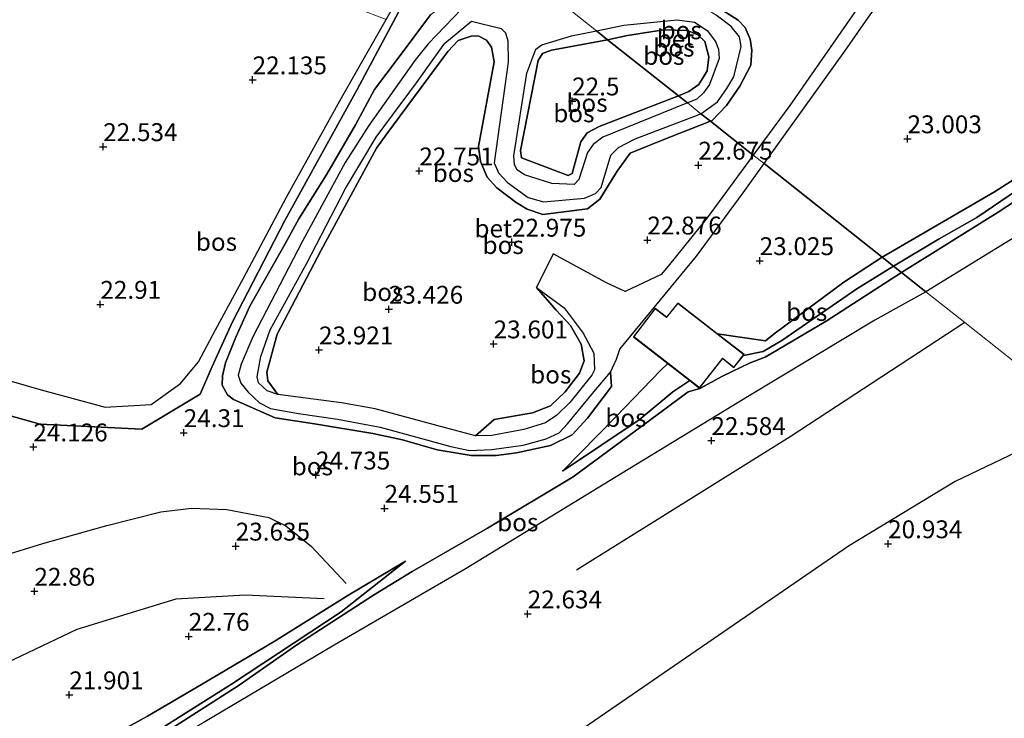
# Model space of a CAD drawing. Units: metres. Extents: x 199998 to 206345, y 362499 to 368753.
# Drawn here: x 200236 to 200374, y 362767 to 362865 of the extents above; entities that cross this region are included whole.
import ezdxf
from ezdxf.enums import TextEntityAlignment as Align

# ---------------------------------------------------------------- set-up
doc = ezdxf.new("R2010")
doc.units = ezdxf.units.M
doc.layers.get('0').update_dxf_attribs({"lineweight": 25})
for name, color, linetype, lineweight in [('B-ME-GR-BOS-GV-B6', 10, 'Continuous', 25), ('B-ME-GW-GRONDWERKLIJN-L-B1', 10, 'Continuous', 25), ('B-ME-GW-HOOGTEPUNT-S-B1', 10, 'Continuous', 25), ('B-ME-GW-KRUINLIJN-L-B1', 93, 'Continuous', 18), ('B-ME-GW-TEENLIJN-L-B1', 93, 'Continuous', 18), ('B-ME-IE-GRONDWERKLIJN-GROND_INGERICHT-GV-B6', 253, 'Continuous', 18), ('B-ME-IE-HULPGEOMETRIE-L-B1', 53, 'Continuous', 18), ('B-ME-KG-KADASTRAAL-DAKRAND-L-B1', 13, 'Continuous', 18), ('B-ME-OG-BEBOUWING-GV-B6', 173, 'Continuous', 18), ('B-ME-OG-BREUK-L-B1', 10, 'Continuous', 25), ('B-ME-VH-VERH_SOORT-BETON-OVERIG-GV-B6', 8, 'IE-TERREINAFSCHEIDING-NATUURLIJK-HOUTWAL', 18)]:
    doc.layers.add(name, color=color, linetype=linetype, lineweight=lineweight)
doc.styles.add('NLCS-ISO', font='NLCS-ISO.TTF')
doc.linetypes.add('IE-TERREINAFSCHEIDING-NATUURLIJK-HOUTWAL', pattern='A,7,-1.5,[67,NLCS.SHX,S=0.75,R=45,X=0,Y=0],-1.5,7,-1.5,[70,NLCS.SHX,S=0.75,R=0,X=0,Y=0],-1.5', length=20)

# ---------------------------------------------------------------- blocks, each defined once
blk = doc.blocks.new('hoogtepunt')
for p, q in [((-0.5, 0), (0.5, 0)), ((0, 0.5), (0, -0.5))]:
    blk.add_line(p, q)

msp = doc.modelspace()

# ---------------------------------------------------------------- linework, layer by layer
at = {"layer": 'B-ME-GR-BOS-GV-B6'}
for points in [[(200185.13, 362766.3, 22.71), (200186.99, 362770.45, 22.96), (200194.23, 362782.89, 23.04), (200205.31, 362803.95, 23.04), (200208.04, 362808.29, 23.03), (200217.62, 362803.5, 23.57), (200222.81, 362811.19, 23.46), (200217.21, 362815.23, 23.29), (200218.15, 362816.87, 23.27), (200226.92, 362811.19, 24), (200238.62, 362807.95, 24.27), (200252.89, 362807.26, 24.38), (200261.06, 362812.12, 24.16), (200262.73, 362816, 23.89), (200265.51, 362822.17, 23.56), (200272.89, 362836.44, 22.82), (200283.04, 362854.8, 22.44), (200289.91, 362867.67, 22.18), (200296.28, 362879.01, 22.11), (200302.37, 362874.19, 21.98)], [(200296.28, 362879.01, 22.11), (200289.91, 362867.67, 22.18), (200283.04, 362854.8, 22.44), (200272.89, 362836.44, 22.82), (200265.51, 362822.17, 23.56), (200262.73, 362816, 23.89), (200261.06, 362812.12, 24.16), (200252.89, 362807.26, 24.38), (200238.62, 362807.95, 24.27), (200226.92, 362811.19, 24)], [(200227.59, 362815.98, 23.39), (200238.76, 362812.75, 23.63), (200247.75, 362810.32, 23.78), (200254.18, 362810.72, 23.77), (200258.28, 362813.63, 23.59), (200260.82, 362816.66, 23.43), (200263.2, 362821.15, 23.19), (200267.13, 362828.4, 22.79), (200273.12, 362839.73, 22.35), (200280.85, 362853.61, 22.16), (200287.08, 362864.57, 22.09), (200290.63, 362870.8, 22.06), (200295.93, 362879.29, 21.96), (200296.28, 362879.01, 22.11)], [(200378.99, 362844.77, 24.12), (200372.25, 362840.45, 23.61), (200356.54, 362831.31, 23.47), (200340, 362844.41, 22.71), (200344.1, 362850.09, 22.67), (200351.3, 362860.14, 22.71), (200354.97, 362865.37, 22.73), (200357, 362868.06, 22.73), (200360.91, 362870.9, 22.77), (200370.55, 362872.28, 22.87), (200382.81, 362874.36, 23.09)], [(200354.18, 362867.73, 22.56), (200343.6, 362852.55, 22.6), (200338.49, 362845.6, 22.67), (200332.52, 362850.33, 22.49), (200332.69, 362850.41, 22.49), (200334.74, 362852.53, 22.47), (200336.61, 362855.24, 22.45), (200338.15, 362858.21, 22.36), (200338.28, 362860.29, 22.36), (200338.04, 362861.85, 22.38), (200337.37, 362863.46, 22.36), (200336.4, 362864.48, 22.38), (200331.8, 362867.42, 22.34)], [(200331.8, 362867.42, 22.34), (200336.4, 362864.48, 22.38), (200337.37, 362863.46, 22.36), (200338.04, 362861.85, 22.38), (200338.28, 362860.29, 22.36), (200338.15, 362858.21, 22.36), (200336.61, 362855.24, 22.45), (200334.74, 362852.53, 22.47), (200332.69, 362850.41, 22.49), (200332.52, 362850.33, 22.49)], [(200293.28, 362865.25, 22.28), (200288.61, 362858.98, 22.48), (200285.44, 362854.79, 22.62), (200282.78, 362849.86, 22.71), (200278.78, 362842.92, 22.74), (200274.86, 362836.68, 22.87), (200272.98, 362833.29, 22.96), (200268, 362824.45, 23.38), (200266.04, 362820.12, 23.58), (200264.6, 362816.51, 23.78), (200264.18, 362814.73, 24.12), (200264.11, 362813.4, 24.25), (200264.88, 362812.07, 24.41), (200265.69, 362811.38, 24.43), (200271.55, 362808.81, 24.49), (200277.05, 362808, 24.68), (200285.2, 362806.62, 24.78), (200289.38, 362805.73, 24.78), (200294.25, 362804.34, 24.76), (200298.99, 362803.55, 24.7), (200302.47, 362803.58, 24.66), (200305.33, 362803.92, 24.44), (200310.1, 362804.96, 24.28), (200313.11, 362806.45, 24.22), (200315.29, 362808.78, 24.08), (200318.65, 362813.2, 23.6), (200318.49, 362815.22, 23.41), (200319.36, 362817.04, 23.31), (200319.82, 362818.45, 23.24), (200330.55, 362831.45, 22.99), (200337.06, 362840.34, 22.74), (200340, 362844.41, 22.71), (200356.54, 362831.31, 23.47), (200351.16, 362827.8, 23.47), (200341.44, 362820.58, 23.55), (200340.21, 362819.6, 23.51), (200333.45, 362820.6, 23.16), (200327.92, 362824.9, 23.13), (200326.34, 362822.92, 23.13), (200324.76, 362824.15, 23.13), (200321.71, 362820.19, 23.13), (200326.53, 362816.45, 23.15), (200325.48, 362815.45, 23.19), (200319.25, 362808.96, 23.72), (200311.78, 362801.36, 24.44), (200322.51, 362808.57, 24.36), (200327.24, 362812.46, 24.51), (200329.61, 362814.06, 24.7), (200330.98, 362812.99, 25.05), (200333.76, 362816.57, 24.74), (200334.18, 362817.11, 24.48), (200334.49, 362816.88, 24.72), (200335.79, 362815.86, 24.99), (200337.12, 362817.57, 24.56), (200339.9, 362818.12, 23.9), (200342.5, 362819.65, 23.9), (200352.98, 362826.88, 24), (200358.12, 362830.05, 24.06), (200359.25, 362829.16, 24.06), (200348.71, 362822.34, 23.92), (200340.14, 362817.32, 23.86), (200338.08, 362816.53, 24.71), (200334.16, 362814.66, 25.12), (200331.02, 362812.95, 24.86), (200329.36, 362812.48, 24.86), (200323.95, 362808.45, 24.46), (200313.25, 362800.56, 24.55), (200301.28, 362793.4, 24.8), (200290.71, 362787.31, 24.69), (200285.33, 362784.03, 24.57), (200274.59, 362777.05, 24.09), (200266.5, 362771.41, 24.06), (200256.38, 362764.91, 23.83)], [(200318.49, 362815.22, 23.41), (200318.65, 362813.2, 23.6), (200315.29, 362808.78, 24.08), (200313.11, 362806.45, 24.22), (200310.1, 362804.96, 24.28), (200305.33, 362803.92, 24.44), (200302.47, 362803.58, 24.66), (200298.99, 362803.55, 24.7), (200294.25, 362804.34, 24.76), (200289.38, 362805.73, 24.78), (200285.2, 362806.62, 24.78), (200277.05, 362808, 24.68), (200271.55, 362808.81, 24.49), (200265.69, 362811.38, 24.43), (200264.88, 362812.07, 24.41), (200264.11, 362813.4, 24.25), (200264.18, 362814.73, 24.12), (200264.6, 362816.51, 23.78), (200266.04, 362820.12, 23.58), (200268, 362824.45, 23.38), (200272.98, 362833.29, 22.96), (200274.86, 362836.68, 22.87), (200278.78, 362842.92, 22.74), (200282.78, 362849.86, 22.71), (200285.44, 362854.79, 22.62), (200288.61, 362858.98, 22.48), (200293.28, 362865.25, 22.28)], [(200297.64, 362866.03, 22.02), (200292.95, 362861.16, 22.07), (200291.11, 362858.85, 22.17), (200284.68, 362849.75, 22.38), (200281.36, 362844.57, 22.48), (200275.36, 362833.56, 22.71), (200268.4, 362820.16, 23.35), (200266.76, 362816.33, 23.64), (200266.34, 362814.82, 23.75), (200266.75, 362813.66, 23.88), (200267.78, 362812.44, 23.93), (200269.35, 362810.92, 24), (200270.87, 362810.14, 24.01), (200274.8, 362809.44, 24.09), (200280.25, 362808.66, 24.16), (200286.24, 362807.54, 24.33), (200296.12, 362804.83, 24.33), (200298.74, 362804.26, 24.35), (200301.87, 362804.39, 24.31), (200306.28, 362805.01, 24.14), (200309.51, 362805.87, 24), (200311.3, 362806.74, 23.91), (200312.5, 362807.97, 23.78), (200316.2, 362812.51, 23.52), (200318.49, 362815.22, 23.41)], [(200332.52, 362850.33, 22.49), (200331.16, 362851.4, 22.17), (200333.5, 362853.07, 22.17), (200334.77, 362854.9, 22.17), (200335.75, 362856.54, 22.15), (200336.82, 362860.78, 22.1), (200336.57, 362862.14, 22.09), (200335.42, 362863.58, 22.07), (200333.28, 362865.19, 22.03)], [(200331.16, 362851.4, 22.17), (200332.52, 362850.33, 22.49), (200325.74, 362847.69, 22.59), (200321.27, 362845.85, 22.64), (200319.41, 362843.34, 22.63), (200317.02, 362839.45, 22.7), (200315.29, 362838.07, 22.73), (200309.04, 362837.31, 22.83), (200306.84, 362838.02, 22.82), (200305.29, 362838.97, 22.8), (200302.59, 362841.04, 22.76), (200301.22, 362842.51, 22.74), (200300.28, 362844.72, 22.7), (200300.02, 362846.81, 22.68), (200302.2, 362858.65, 22.47), (200301.82, 362860.73, 22.45), (200301.12, 362861.69, 22.45), (200299.99, 362862.28, 22.46), (200299, 362862.23, 22.46), (200297.19, 362861.66, 22.46), (200295.74, 362860.09, 22.46), (200287.2, 362848.58, 22.64), (200285.74, 362846.57, 22.72), (200278, 362832.3, 23.18), (200271.82, 362820.55, 23.6), (200270.38, 362815.2, 23.92), (200270.5, 362814, 23.88), (200271.9, 362812.09, 23.91), (200270.4, 362812.61, 23.94), (200269.22, 362813.73, 23.92), (200269.01, 362814.59, 23.87), (200269.54, 362817.43, 23.6), (200270.86, 362821.16, 23.39), (200275.96, 362830.5, 22.92), (200281.4, 362840.91, 22.51), (200285.67, 362848.11, 22.46), (200291.34, 362855.72, 22.25), (200295.31, 362861.25, 22.12), (200299.02, 362864.35, 21.93), (200303.18, 362863.32, 22.07), (200303.81, 362862.73, 22.07), (200304.14, 362861.6, 22.07), (200304.15, 362858.63, 22.09), (200302.22, 362844.5, 22.36), (200302.82, 362843.13, 22.39), (200304.09, 362841.76, 22.43), (200306.95, 362839.67, 22.55), (200309.14, 362839.04, 22.55), (200314.87, 362839.59, 22.42), (200316.38, 362840.23, 22.4), (200317.17, 362841.07, 22.37), (200318.54, 362845.6, 22.28), (200319.6, 362846.65, 22.25), (200321.95, 362847.88, 22.26), (200331.16, 362851.4, 22.17)], [(200329.26, 362852.91, 22.12), (200328.01, 362853.89, 22.54), (200329.47, 362854.51, 22.55), (200330.88, 362855.47, 22.53), (200332.05, 362857.41, 22.46), (200332.28, 362859.35, 22.42), (200331.7, 362861.52, 22.4), (200330.74, 362862.43, 22.37), (200329.27, 362863.03, 22.36), (200325.9, 362863.13, 22.35), (200320.89, 362862.34, 22.38), (200318.1, 362861.74, 22.34), (200316.52, 362862.99, 22.07), (200320.38, 362863.78, 22.06), (200327.84, 362864.52, 22.03), (200330.27, 362864.2, 22.03), (200332.03, 362863.06, 22.06), (200333.21, 362861.48, 22.11), (200333.63, 362860.42, 22.13), (200333.7, 362859.1, 22.13), (200332.35, 362855.46, 22.11), (200331.53, 362854.3, 22.12), (200330.58, 362853.44, 22.12), (200329.26, 362852.91, 22.12)], [(200431.54, 362863.39, 23.46), (200430.29, 362859.73, 22.29), (200422.84, 362859.42, 22.4), (200417.58, 362859.35, 22.36), (200412.51, 362857.45, 22.38), (200398, 362848.52, 22.37), (200381.66, 362838.14, 22.51), (200362.64, 362826.48, 22.56), (200359.25, 362829.16, 24.06), (200365.1, 362832.83, 24.06), (200372.78, 362837.61, 24.03), (200377.76, 362840.89, 24.22), (200381.65, 362843.39, 24.91), (200386.85, 362847.13, 24.75), (200394.86, 362851.6, 24.87), (200397.94, 362853.59, 24.64), (200400.25, 362855.05, 24.35), (200409.86, 362860.96, 24.38), (200414.53, 362863, 24.27), (200417.97, 362863.73, 23.99), (200423.63, 362863.68, 23.88), (200427.91, 362863.76, 23.8), (200430.45, 362863.49, 23.57), (200431.54, 362863.39, 23.46)], [(200332.52, 362850.33, 22.49), (200338.49, 362845.6, 22.67), (200332.05, 362836.84, 22.76), (200326.59, 362830.06, 22.84), (200325.59, 362828.9, 22.88), (200320.56, 362826.49, 23.11), (200317.93, 362827.72, 23.08), (200310.47, 362831.8, 23.08), (200308.14, 362827.09, 23.06), (200310.88, 362823.89, 23.3), (200312.89, 362821.77, 23.46), (200314.38, 362819.12, 23.53), (200314.79, 362816.83, 23.74), (200314.15, 362815.07, 23.81), (200312.16, 362812.45, 23.91), (200310.09, 362810.49, 23.99), (200307.59, 362809.52, 24.01), (200302.23, 362808.58, 24.23), (200299.61, 362806.3, 24.3), (200295.38, 362807.44, 24.39), (200285.55, 362810.07, 24.35), (200280.83, 362810.93, 24.23), (200271.9, 362812.09, 23.91), (200270.5, 362814, 23.88), (200270.38, 362815.2, 23.92), (200271.82, 362820.55, 23.6), (200278, 362832.3, 23.18), (200285.74, 362846.57, 22.72), (200287.2, 362848.58, 22.64), (200295.74, 362860.09, 22.46), (200297.19, 362861.66, 22.46), (200299, 362862.23, 22.46), (200299.99, 362862.28, 22.46), (200301.12, 362861.69, 22.45), (200301.82, 362860.73, 22.45), (200302.2, 362858.65, 22.47), (200300.02, 362846.81, 22.68), (200300.28, 362844.72, 22.7), (200301.22, 362842.51, 22.74), (200302.59, 362841.04, 22.76), (200305.29, 362838.97, 22.8), (200306.84, 362838.02, 22.82), (200309.04, 362837.31, 22.83), (200315.29, 362838.07, 22.73), (200317.02, 362839.45, 22.7), (200319.41, 362843.34, 22.63), (200321.27, 362845.85, 22.64), (200325.74, 362847.69, 22.59), (200332.52, 362850.33, 22.49)], [(200318.1, 362861.74, 22.34), (200310.24, 362860.29, 22.39), (200308.97, 362859.83, 22.42), (200308.38, 362858.83, 22.43), (200305.89, 362846.26, 22.61), (200306.03, 362845.2, 22.6), (200312.55, 362842.75, 22.64), (200313.11, 362843.03, 22.61), (200314.36, 362847.48, 22.59), (200315.25, 362848.7, 22.58), (200316.89, 362849.59, 22.58), (200328.01, 362853.89, 22.54), (200329.26, 362852.91, 22.12), (200317.42, 362848.12, 22.12), (200316.06, 362847.09, 22.12), (200315.26, 362845.95, 22.16), (200314.07, 362842.21, 22.29), (200313.41, 362841.49, 22.3), (200310.27, 362841.62, 22.3), (200306.46, 362842.83, 22.32), (200305.45, 362843.53, 22.32), (200305.08, 362844.24, 22.3), (200304.95, 362845.49, 22.3), (200306.8, 362857.05, 22.14), (200308.05, 362860.42, 22.11), (200308.89, 362861.04, 22.11), (200313.04, 362862.28, 22.09), (200316.52, 362862.99, 22.07), (200318.1, 362861.74, 22.34)], [(200328.01, 362853.89, 22.54), (200318.1, 362861.74, 22.34), (200320.89, 362862.34, 22.38), (200325.9, 362863.13, 22.35), (200329.27, 362863.03, 22.36), (200330.74, 362862.43, 22.37), (200331.7, 362861.52, 22.4), (200332.28, 362859.35, 22.42), (200332.05, 362857.41, 22.46), (200330.88, 362855.47, 22.53), (200329.47, 362854.51, 22.55), (200328.01, 362853.89, 22.54)], [(200328.01, 362853.89, 22.54), (200316.89, 362849.59, 22.58), (200315.25, 362848.7, 22.58), (200314.36, 362847.48, 22.59), (200313.11, 362843.03, 22.61), (200312.55, 362842.75, 22.64), (200306.03, 362845.2, 22.6), (200305.89, 362846.26, 22.61), (200308.38, 362858.83, 22.43), (200308.97, 362859.83, 22.42), (200310.24, 362860.29, 22.39), (200318.1, 362861.74, 22.34), (200328.01, 362853.89, 22.54)], [(200358.12, 362830.05, 24.06), (200356.54, 362831.31, 23.47), (200372.25, 362840.45, 23.61), (200378.99, 362844.77, 24.12), (200386.02, 362848.65, 24.33), (200390.83, 362852.3, 24.43), (200394.48, 362853.86, 24.36), (200398.33, 362854.88, 24.24), (200396.14, 362853.38, 24.89), (200393.83, 362852.21, 25.04), (200390.57, 362850.39, 24.65), (200383.92, 362846.04, 24.68), (200381.23, 362844.51, 24.79), (200379.84, 362843.71, 24.67), (200375.5, 362840.72, 24.19), (200369.82, 362836.89, 23.95), (200364.54, 362833.88, 24.01), (200358.12, 362830.05, 24.06)], [(200377.76, 362840.89, 24.22), (200372.78, 362837.61, 24.03), (200365.1, 362832.83, 24.06), (200359.25, 362829.16, 24.06), (200358.12, 362830.05, 24.06), (200364.54, 362833.88, 24.01), (200369.82, 362836.89, 23.95), (200375.5, 362840.72, 24.19)], [(200358.12, 362830.05, 24.06), (200352.98, 362826.88, 24), (200342.5, 362819.65, 23.9), (200339.9, 362818.12, 23.9), (200337.12, 362817.57, 24.56), (200337.2, 362817.69, 24.58), (200333.45, 362820.6, 23.16), (200340.21, 362819.6, 23.51), (200341.44, 362820.58, 23.55), (200351.16, 362827.8, 23.47), (200356.54, 362831.31, 23.47), (200358.12, 362830.05, 24.06)], [(200362.64, 362826.48, 22.56), (200355.52, 362822.52, 22.55), (200337.7, 362811.75, 22.78), (200320.15, 362801.09, 22.88), (200298.28, 362787.75, 23.17), (200279.8, 362777.03, 23.27), (200261.44, 362766.16, 23.45), (200248.62, 362758.86, 23.57), (200256.38, 362764.91, 23.83), (200266.5, 362771.41, 24.06), (200274.59, 362777.05, 24.09), (200285.33, 362784.03, 24.57), (200290.71, 362787.31, 24.69), (200301.28, 362793.4, 24.8), (200313.25, 362800.56, 24.55), (200323.95, 362808.45, 24.46), (200329.36, 362812.48, 24.86), (200331.02, 362812.95, 24.86), (200334.16, 362814.66, 25.12), (200338.08, 362816.53, 24.71), (200340.14, 362817.32, 23.86), (200348.71, 362822.34, 23.92), (200359.25, 362829.16, 24.06), (200362.64, 362826.48, 22.56)], [(200316.26, 362815.56, 23.31), (200315.88, 362814.8, 23.39), (200312.82, 362810.99, 23.66), (200311, 362809.19, 23.98), (200309.39, 362808.14, 24.05), (200306.35, 362807.2, 24.05), (200301.89, 362806.38, 24.14), (200299.61, 362806.3, 24.3), (200302.23, 362808.58, 24.23), (200307.59, 362809.52, 24.01), (200310.09, 362810.49, 23.99), (200312.16, 362812.45, 23.91), (200314.15, 362815.07, 23.81), (200314.79, 362816.83, 23.74), (200314.38, 362819.12, 23.53), (200312.89, 362821.77, 23.46), (200310.88, 362823.89, 23.3), (200308.14, 362827.09, 23.06), (200311.99, 362824.21, 23.06), (200314.66, 362820.66, 23.31), (200316.15, 362817.89, 23.31), (200316.26, 362815.56, 23.31)], [(200329.61, 362814.06, 24.7), (200327.24, 362812.46, 24.51), (200322.51, 362808.57, 24.36), (200311.78, 362801.36, 24.44), (200319.25, 362808.96, 23.72), (200325.48, 362815.45, 23.19), (200326.53, 362816.45, 23.15), (200329.61, 362814.06, 24.7)], [(200246.4, 362763.06, 22.47), (200253.67, 362767.08, 22.62), (200261.24, 362771.5, 23.1), (200271.38, 362777.54, 23.28), (200281.74, 362783.95, 23.99), (200289.8, 362788.76, 24.55), (200280.77, 362781.68, 24.36), (200265.43, 362771.56, 24.02), (200253.28, 362763.92, 23.66)], [(200253.28, 362763.92, 23.66), (200265.43, 362771.56, 24.02), (200280.77, 362781.68, 24.36), (200289.8, 362788.76, 24.55), (200281.74, 362783.95, 23.99), (200271.38, 362777.54, 23.28), (200261.24, 362771.5, 23.1), (200253.67, 362767.08, 22.62), (200246.4, 362763.06, 22.47)]]:
    msp.add_polyline3d(points, dxfattribs=at)
at = {"layer": 'B-ME-GW-GRONDWERKLIJN-L-B1'}
for points in [[(200368.1, 362822.16, 22.25), (200343.65, 362806.19, 22.43), (200313.74, 362787.49, 22.75)], [(200192.42, 362760.77, 22.32), (200197.38, 362766.77, 22.64), (200202.17, 362771.63, 22.79), (200207.48, 362776.45, 23.14), (200211.48, 362779.31, 23.2), (200215.53, 362781.79, 23.2), (200220.89, 362784.51, 23.28), (200227.52, 362787.59, 23.63), (200233.27, 362789.45, 23.85), (200239.03, 362791.22, 23.81), (200247.98, 362793.75, 23.81), (200255.55, 362795.68, 23.86), (200259.84, 362796.2, 23.94), (200264.77, 362796.02, 24.06), (200270.65, 362794.89, 24.26), (200273.05, 362793.72, 24.34), (200276.65, 362790.84, 24.31), (200281.49, 362785.65, 24.05)]]:
    msp.add_polyline3d(points, dxfattribs=at)
at = {"layer": 'B-ME-GW-KRUINLIJN-L-B1'}
for p, q in [((200310.88, 362823.89, 23.3), (200308.14, 362827.09, 23.06)), ((200318.49, 362815.22, 23.41), (200318.65, 362813.2, 23.6))]:
    msp.add_line(p, q, dxfattribs=at)
for points in [[(200296.28, 362879.01, 22.11), (200289.91, 362867.67, 22.18), (200283.04, 362854.8, 22.44), (200272.89, 362836.44, 22.82), (200265.51, 362822.17, 23.56), (200262.73, 362816, 23.89), (200261.06, 362812.12, 24.16)], [(200288.61, 362858.98, 22.48), (200293.28, 362865.25, 22.28), (200300.17, 362870.32, 22)], [(200332.52, 362850.33, 22.49), (200332.69, 362850.41, 22.49), (200334.74, 362852.53, 22.47), (200336.61, 362855.24, 22.45), (200338.15, 362858.21, 22.36), (200338.28, 362860.29, 22.36), (200338.04, 362861.85, 22.38), (200337.37, 362863.46, 22.36), (200336.4, 362864.48, 22.38), (200331.8, 362867.42, 22.34), (200328.42, 362869.07, 22.28), (200326.54, 362869.32, 22.2), (200318.37, 362867.57, 22.18), (200311.26, 362867.16, 22.19)], [(200359.25, 362829.16, 24.06), (200365.1, 362832.83, 24.06), (200372.78, 362837.61, 24.03), (200377.76, 362840.89, 24.22), (200381.65, 362843.39, 24.91), (200386.85, 362847.13, 24.75), (200394.86, 362851.6, 24.87), (200397.94, 362853.59, 24.64), (200400.25, 362855.05, 24.35), (200409.86, 362860.96, 24.38), (200414.53, 362863, 24.27), (200417.97, 362863.73, 23.99), (200423.63, 362863.68, 23.88), (200427.91, 362863.76, 23.8), (200430.45, 362863.49, 23.57), (200431.54, 362863.39, 23.46)], [(200332.52, 362850.33, 22.49), (200325.74, 362847.69, 22.59), (200321.27, 362845.85, 22.64), (200319.41, 362843.34, 22.63), (200317.02, 362839.45, 22.7), (200315.29, 362838.07, 22.73), (200309.04, 362837.31, 22.83), (200306.84, 362838.02, 22.82), (200305.29, 362838.97, 22.8), (200302.59, 362841.04, 22.76), (200301.22, 362842.51, 22.74), (200300.28, 362844.72, 22.7), (200300.02, 362846.81, 22.68), (200302.2, 362858.65, 22.47), (200301.82, 362860.73, 22.45), (200301.12, 362861.69, 22.45), (200299.99, 362862.28, 22.46), (200299, 362862.23, 22.46), (200297.19, 362861.66, 22.46), (200295.74, 362860.09, 22.46), (200287.2, 362848.58, 22.64), (200285.74, 362846.57, 22.72), (200278, 362832.3, 23.18), (200271.82, 362820.55, 23.6)], [(200318.1, 362861.74, 22.34), (200320.89, 362862.34, 22.38), (200325.9, 362863.13, 22.35), (200329.27, 362863.03, 22.36), (200330.74, 362862.43, 22.37), (200331.7, 362861.52, 22.4), (200332.28, 362859.35, 22.42), (200332.05, 362857.41, 22.46), (200330.88, 362855.47, 22.53), (200329.47, 362854.51, 22.55), (200328.01, 362853.89, 22.54)], [(200318.1, 362861.74, 22.34), (200310.24, 362860.29, 22.39), (200308.97, 362859.83, 22.42), (200308.38, 362858.83, 22.43), (200305.89, 362846.26, 22.61), (200306.03, 362845.2, 22.6), (200312.55, 362842.75, 22.64), (200313.11, 362843.03, 22.61), (200314.36, 362847.48, 22.59), (200315.25, 362848.7, 22.58), (200316.89, 362849.59, 22.58), (200328.01, 362853.89, 22.54)], [(200288.61, 362858.98, 22.48), (200285.44, 362854.79, 22.62), (200282.78, 362849.86, 22.71), (200278.78, 362842.92, 22.74), (200274.86, 362836.68, 22.87), (200272.98, 362833.29, 22.96), (200268, 362824.45, 23.38)], [(200358.12, 362830.05, 24.06), (200364.54, 362833.88, 24.01), (200369.82, 362836.89, 23.95), (200375.5, 362840.72, 24.19), (200379.84, 362843.71, 24.67), (200381.23, 362844.51, 24.79), (200383.92, 362846.04, 24.68), (200390.57, 362850.39, 24.65), (200393.83, 362852.21, 25.04), (200396.14, 362853.38, 24.89), (200398.33, 362854.88, 24.24)], [(200359.25, 362829.16, 24.06), (200348.71, 362822.34, 23.92), (200340.14, 362817.32, 23.86), (200338.08, 362816.53, 24.71), (200334.16, 362814.66, 25.12), (200331.02, 362812.95, 24.86), (200329.36, 362812.48, 24.86), (200323.95, 362808.45, 24.46), (200313.25, 362800.56, 24.55), (200301.28, 362793.4, 24.8), (200290.71, 362787.31, 24.69), (200285.33, 362784.03, 24.57), (200274.59, 362777.05, 24.09), (200266.5, 362771.41, 24.06), (200256.38, 362764.91, 23.83), (200248.62, 362758.86, 23.57)], [(200358.12, 362830.05, 24.06), (200352.98, 362826.88, 24), (200342.5, 362819.65, 23.9), (200339.9, 362818.12, 23.9), (200337.12, 362817.57, 24.56)], [(200268, 362824.45, 23.38), (200266.04, 362820.12, 23.58), (200264.6, 362816.51, 23.78), (200264.18, 362814.73, 24.12), (200264.11, 362813.4, 24.25), (200264.88, 362812.07, 24.41), (200265.69, 362811.38, 24.43), (200271.55, 362808.81, 24.49), (200277.05, 362808, 24.68), (200285.2, 362806.62, 24.78), (200289.38, 362805.73, 24.78), (200294.25, 362804.34, 24.76), (200298.99, 362803.55, 24.7), (200302.47, 362803.58, 24.66), (200305.33, 362803.92, 24.44), (200310.1, 362804.96, 24.28), (200313.11, 362806.45, 24.22), (200315.29, 362808.78, 24.08), (200318.65, 362813.2, 23.6)], [(200299.61, 362806.3, 24.3), (200302.23, 362808.58, 24.23), (200307.59, 362809.52, 24.01), (200310.09, 362810.49, 23.99), (200312.16, 362812.45, 23.91), (200314.15, 362815.07, 23.81), (200314.79, 362816.83, 23.74), (200314.38, 362819.12, 23.53), (200312.89, 362821.77, 23.46), (200310.88, 362823.89, 23.3)], [(200271.82, 362820.55, 23.6), (200270.38, 362815.2, 23.92), (200270.5, 362814, 23.88), (200271.9, 362812.09, 23.91)], [(200261.06, 362812.12, 24.16), (200252.89, 362807.26, 24.38), (200238.62, 362807.95, 24.27), (200226.92, 362811.19, 24), (200218.15, 362816.87, 23.27)], [(200329.61, 362814.06, 24.7), (200327.24, 362812.46, 24.51), (200322.51, 362808.57, 24.36), (200311.78, 362801.36, 24.44)], [(200289.8, 362788.76, 24.55), (200280.77, 362781.68, 24.36), (200265.43, 362771.56, 24.02), (200253.28, 362763.92, 23.66), (200247.55, 362759.63, 23.38), (200236.7, 362751.59, 23.49), (200226.41, 362743.31, 23.72)]]:
    msp.add_polyline3d(points, dxfattribs=at)
at = {"layer": 'B-ME-GW-TEENLIJN-L-B1'}
msp.add_line((200316.52, 362862.99, 22.07), (200313.04, 362862.28, 22.09), dxfattribs=at)
for points in [[(200313.17, 362865.64, 22.07), (200317.92, 362865.84, 22.07), (200326.16, 362867.64, 21.99), (200329.14, 362867.53, 22.02), (200330.57, 362866.92, 22.02), (200333.28, 362865.19, 22.03), (200335.42, 362863.58, 22.07), (200336.57, 362862.14, 22.09), (200336.82, 362860.78, 22.1), (200335.75, 362856.54, 22.15), (200334.77, 362854.9, 22.17), (200333.5, 362853.07, 22.17), (200331.16, 362851.4, 22.17)], [(200318.49, 362815.22, 23.41), (200316.2, 362812.51, 23.52), (200312.5, 362807.97, 23.78), (200311.3, 362806.74, 23.91), (200309.51, 362805.87, 24), (200306.28, 362805.01, 24.14), (200301.87, 362804.39, 24.31), (200298.74, 362804.26, 24.35), (200296.12, 362804.83, 24.33), (200286.24, 362807.54, 24.33), (200280.25, 362808.66, 24.16), (200274.8, 362809.44, 24.09), (200270.87, 362810.14, 24.01), (200269.35, 362810.92, 24), (200267.78, 362812.44, 23.93), (200266.75, 362813.66, 23.88), (200266.34, 362814.82, 23.75), (200266.76, 362816.33, 23.64), (200268.4, 362820.16, 23.35), (200275.36, 362833.56, 22.71), (200281.36, 362844.57, 22.48), (200284.68, 362849.75, 22.38), (200291.11, 362858.85, 22.17), (200292.95, 362861.16, 22.07), (200297.64, 362866.03, 22.02)], [(200260.82, 362816.66, 23.43), (200263.2, 362821.15, 23.19), (200267.13, 362828.4, 22.79), (200273.12, 362839.73, 22.35), (200280.85, 362853.61, 22.16), (200287.08, 362864.57, 22.09)], [(200299.02, 362864.35, 21.93), (200295.31, 362861.25, 22.12), (200291.34, 362855.72, 22.25), (200285.67, 362848.11, 22.46), (200281.4, 362840.91, 22.51), (200275.96, 362830.5, 22.92), (200270.86, 362821.16, 23.39), (200269.54, 362817.43, 23.6), (200269.01, 362814.59, 23.87), (200269.22, 362813.73, 23.92), (200270.4, 362812.61, 23.94), (200271.9, 362812.09, 23.91)], [(200331.16, 362851.4, 22.17), (200321.95, 362847.88, 22.26), (200319.6, 362846.65, 22.25), (200318.54, 362845.6, 22.28), (200317.17, 362841.07, 22.37), (200316.38, 362840.23, 22.4), (200314.87, 362839.59, 22.42), (200309.14, 362839.04, 22.55), (200306.95, 362839.67, 22.55), (200304.09, 362841.76, 22.43), (200302.82, 362843.13, 22.39), (200302.22, 362844.5, 22.36), (200304.15, 362858.63, 22.09), (200304.14, 362861.6, 22.07), (200303.81, 362862.73, 22.07), (200303.18, 362863.32, 22.07), (200299.02, 362864.35, 21.93)], [(200329.26, 362852.91, 22.12), (200330.58, 362853.44, 22.12), (200331.53, 362854.3, 22.12), (200332.35, 362855.46, 22.11), (200333.7, 362859.1, 22.13), (200333.63, 362860.42, 22.13), (200333.21, 362861.48, 22.11), (200332.03, 362863.06, 22.06), (200330.27, 362864.2, 22.03), (200327.84, 362864.52, 22.03), (200320.38, 362863.78, 22.06), (200316.52, 362862.99, 22.07)], [(200313.04, 362862.28, 22.09), (200308.89, 362861.04, 22.11), (200308.05, 362860.42, 22.11), (200306.8, 362857.05, 22.14)], [(200362.64, 362826.48, 22.56), (200381.66, 362838.14, 22.51), (200398, 362848.52, 22.37), (200412.51, 362857.45, 22.38), (200417.58, 362859.35, 22.36), (200422.84, 362859.42, 22.4)], [(200306.8, 362857.05, 22.14), (200304.95, 362845.49, 22.3), (200305.08, 362844.24, 22.3), (200305.45, 362843.53, 22.32), (200306.46, 362842.83, 22.32), (200310.27, 362841.62, 22.3), (200313.41, 362841.49, 22.3), (200314.07, 362842.21, 22.29), (200315.26, 362845.95, 22.16), (200316.06, 362847.09, 22.12), (200317.42, 362848.12, 22.12), (200329.26, 362852.91, 22.12)], [(200398.33, 362854.88, 24.24), (200394.48, 362853.86, 24.36), (200390.83, 362852.3, 24.43), (200386.02, 362848.65, 24.33), (200378.99, 362844.77, 24.12), (200372.25, 362840.45, 23.61), (200356.54, 362831.31, 23.47)], [(200333.45, 362820.6, 23.16), (200340.21, 362819.6, 23.51), (200341.44, 362820.58, 23.55), (200351.16, 362827.8, 23.47), (200356.54, 362831.31, 23.47)], [(200248.62, 362758.86, 23.57), (200261.44, 362766.16, 23.45), (200279.8, 362777.03, 23.27), (200298.28, 362787.75, 23.17), (200320.15, 362801.09, 22.88), (200337.7, 362811.75, 22.78), (200355.52, 362822.52, 22.55), (200362.64, 362826.48, 22.56)], [(200316.26, 362815.56, 23.31), (200316.15, 362817.89, 23.31), (200314.66, 362820.66, 23.31), (200311.99, 362824.21, 23.06), (200308.14, 362827.09, 23.06)], [(200218.15, 362816.87, 23.27), (200219.03, 362818.12, 23.19), (200227.59, 362815.98, 23.39), (200238.76, 362812.75, 23.63), (200247.75, 362810.32, 23.78), (200254.18, 362810.72, 23.77), (200258.28, 362813.63, 23.59), (200260.82, 362816.66, 23.43)], [(200299.61, 362806.3, 24.3), (200301.89, 362806.38, 24.14), (200306.35, 362807.2, 24.05), (200309.39, 362808.14, 24.05), (200311, 362809.19, 23.98), (200312.82, 362810.99, 23.66), (200315.88, 362814.8, 23.39), (200316.26, 362815.56, 23.31)], [(200311.78, 362801.36, 24.44), (200319.25, 362808.96, 23.72), (200325.48, 362815.45, 23.19), (200326.53, 362816.45, 23.15)], [(200289.8, 362788.76, 24.55), (200281.74, 362783.95, 23.99), (200271.38, 362777.54, 23.28), (200261.24, 362771.5, 23.1), (200253.67, 362767.08, 22.62), (200246.4, 362763.06, 22.47), (200240.84, 362759.18, 22.26), (200235.36, 362755.32, 22.03), (200224.75, 362749.68, 21.88), (200220.07, 362746.57, 21.84), (200216.43, 362742.85, 21.67), (200214.18, 362739.43, 21.33), (200212.5, 362736.04, 21.31)]]:
    msp.add_polyline3d(points, dxfattribs=at)
at = {"layer": 'B-ME-IE-GRONDWERKLIJN-GROND_INGERICHT-GV-B6'}
for points in [[(200282.93, 362866.18, 22.08), (200287.08, 362864.57, 22.09), (200280.85, 362853.61, 22.16), (200273.12, 362839.73, 22.35), (200267.13, 362828.4, 22.79), (200263.2, 362821.15, 23.19), (200260.82, 362816.66, 23.43), (200258.28, 362813.63, 23.59), (200254.18, 362810.72, 23.77), (200247.75, 362810.32, 23.78), (200238.76, 362812.75, 23.63), (200227.59, 362815.98, 23.39), (200219.03, 362818.12, 23.19), (200218.15, 362816.87, 23.27), (200217.21, 362815.23, 23.29), (200222.81, 362811.19, 23.46), (200217.62, 362803.5, 23.57), (200208.04, 362808.29, 23.03), (200205.31, 362803.95, 23.04), (200194.23, 362782.89, 23.04), (200186.99, 362770.45, 22.96), (200185.13, 362766.3, 22.71)], [(200362.64, 362826.48, 22.56), (200381.66, 362838.14, 22.51)], [(200261.44, 362766.16, 23.45), (200279.8, 362777.03, 23.27), (200298.28, 362787.75, 23.17), (200320.15, 362801.09, 22.88), (200337.7, 362811.75, 22.78), (200355.52, 362822.52, 22.55), (200362.64, 362826.48, 22.56), (200368.1, 362822.16, 22.25), (200385.09, 362808.71, 20.98), (200401.61, 362795.63, 20.57), (200455.75, 362752.77, 20.31)], [(200455.75, 362752.77, 20.31), (200401.61, 362795.63, 20.57), (200385.09, 362808.71, 20.98), (200368.1, 362822.16, 22.25), (200362.64, 362826.48, 22.56)]]:
    msp.add_polyline3d(points, dxfattribs=at)
at = {"layer": 'B-ME-IE-HULPGEOMETRIE-L-B1'}
msp.add_polyline3d([(200313.17, 362865.64, 22.07), (200316.52, 362862.99, 22.07), (200318.1, 362861.74, 22.34), (200328.01, 362853.89, 22.54), (200329.26, 362852.91, 22.12), (200331.16, 362851.4, 22.17), (200332.52, 362850.33, 22.49), (200338.49, 362845.6, 22.67), (200340, 362844.41, 22.71), (200356.54, 362831.31, 23.47), (200358.12, 362830.05, 24.06), (200359.25, 362829.16, 24.06), (200362.64, 362826.48, 22.56), (200368.1, 362822.16, 22.25), (200385.09, 362808.71, 20.98)], dxfattribs=at)
msp.add_polyline3d([(200313.17, 362865.64, 22.07), (200316.52, 362862.99, 22.07), (200318.1, 362861.74, 22.34), (200328.01, 362853.89, 22.54), (200329.26, 362852.91, 22.12), (200331.16, 362851.4, 22.17), (200332.52, 362850.33, 22.49), (200338.49, 362845.6, 22.67), (200340, 362844.41, 22.71), (200356.54, 362831.31, 23.47), (200358.12, 362830.05, 24.06), (200359.25, 362829.16, 24.06), (200362.64, 362826.48, 22.56), (200368.1, 362822.16, 22.25), (200385.09, 362808.71, 20.98)], dxfattribs=at)
at = {"layer": 'B-ME-KG-KADASTRAAL-DAKRAND-L-B1'}
msp.add_polyline3d([(200327.93, 362824.83, 25.49), (200337.13, 362817.68, 25.34), (200335.78, 362815.93, 25.34), (200334.17, 362817.18, 25.35), (200330.97, 362813.06, 25.35), (200321.78, 362820.2, 25.5), (200324.77, 362824.08, 25.47), (200326.35, 362822.85, 25.47), (200327.93, 362824.83, 25.49)], dxfattribs=at)
at = {"layer": 'B-ME-OG-BEBOUWING-GV-B6'}
msp.add_polyline3d([(200333.45, 362820.6, 23.16), (200337.2, 362817.69, 24.58), (200337.12, 362817.57, 24.56), (200335.79, 362815.86, 24.99), (200334.49, 362816.88, 24.72), (200334.18, 362817.11, 24.48), (200333.76, 362816.57, 24.74), (200330.98, 362812.99, 25.05), (200329.61, 362814.06, 24.7), (200326.53, 362816.45, 23.15), (200321.71, 362820.19, 23.13), (200324.76, 362824.15, 23.13), (200326.34, 362822.92, 23.13), (200327.92, 362824.9, 23.13), (200333.45, 362820.6, 23.16)], dxfattribs=at)
at = {"layer": 'B-ME-OG-BREUK-L-B1'}
for points in [[(200385.09, 362808.71, 20.98), (200366.77, 362799.93, 21.03), (200351.83, 362790.89, 21.13), (200327.51, 362774.18, 21.25), (200299.87, 362755.18, 21.55)], [(200278.39, 362783.49, 23.76), (200267.32, 362784.02, 23.2), (200257.65, 362783.46, 22.81), (200252.57, 362781.93, 22.56), (200243.76, 362779.22, 22.2), (200231.98, 362773.61, 21.9), (200219.46, 362768.22, 21.88), (200209.92, 362764.31, 21.75), (200205.2, 362761.16, 21.7), (200198.39, 362756.04, 21.79)]]:
    msp.add_polyline3d(points, dxfattribs=at)
at = {"layer": 'B-ME-VH-VERH_SOORT-BETON-OVERIG-GV-B6'}
for points in [[(200382.81, 362874.36, 23.09), (200370.55, 362872.28, 22.87), (200360.91, 362870.9, 22.77), (200357, 362868.06, 22.73), (200354.97, 362865.37, 22.73), (200351.3, 362860.14, 22.71), (200344.1, 362850.09, 22.67), (200340, 362844.41, 22.71), (200338.49, 362845.6, 22.67), (200343.6, 362852.55, 22.6), (200354.18, 362867.73, 22.56), (200356.8, 362870.78, 22.62), (200358.98, 362872.1, 22.62), (200363.35, 362873.35, 22.8), (200377.23, 362875.52, 22.92)], [(200313.17, 362865.64, 22.07), (200316.52, 362862.99, 22.07), (200313.04, 362862.28, 22.09), (200308.89, 362861.04, 22.11), (200308.05, 362860.42, 22.11), (200306.8, 362857.05, 22.14), (200304.95, 362845.49, 22.3), (200305.08, 362844.24, 22.3), (200305.45, 362843.53, 22.32), (200306.46, 362842.83, 22.32), (200310.27, 362841.62, 22.3), (200313.41, 362841.49, 22.3), (200314.07, 362842.21, 22.29), (200315.26, 362845.95, 22.16), (200316.06, 362847.09, 22.12), (200317.42, 362848.12, 22.12), (200329.26, 362852.91, 22.12), (200331.16, 362851.4, 22.17), (200321.95, 362847.88, 22.26), (200319.6, 362846.65, 22.25), (200318.54, 362845.6, 22.28), (200317.17, 362841.07, 22.37), (200316.38, 362840.23, 22.4), (200314.87, 362839.59, 22.42), (200309.14, 362839.04, 22.55), (200306.95, 362839.67, 22.55), (200304.09, 362841.76, 22.43), (200302.82, 362843.13, 22.39), (200302.22, 362844.5, 22.36), (200304.15, 362858.63, 22.09), (200304.14, 362861.6, 22.07), (200303.81, 362862.73, 22.07), (200303.18, 362863.32, 22.07), (200299.02, 362864.35, 21.93), (200295.31, 362861.25, 22.12), (200291.34, 362855.72, 22.25), (200285.67, 362848.11, 22.46), (200281.4, 362840.91, 22.51), (200275.96, 362830.5, 22.92), (200270.86, 362821.16, 23.39), (200269.54, 362817.43, 23.6), (200269.01, 362814.59, 23.87), (200269.22, 362813.73, 23.92), (200270.4, 362812.61, 23.94), (200271.9, 362812.09, 23.91), (200280.83, 362810.93, 24.23), (200285.55, 362810.07, 24.35), (200295.38, 362807.44, 24.39), (200299.61, 362806.3, 24.3), (200301.89, 362806.38, 24.14), (200306.35, 362807.2, 24.05), (200309.39, 362808.14, 24.05), (200311, 362809.19, 23.98), (200312.82, 362810.99, 23.66), (200315.88, 362814.8, 23.39), (200316.26, 362815.56, 23.31), (200316.15, 362817.89, 23.31), (200314.66, 362820.66, 23.31), (200311.99, 362824.21, 23.06), (200308.14, 362827.09, 23.06), (200310.47, 362831.8, 23.08), (200317.93, 362827.72, 23.08), (200320.56, 362826.49, 23.11), (200325.59, 362828.9, 22.88), (200326.59, 362830.06, 22.84), (200332.05, 362836.84, 22.76), (200338.49, 362845.6, 22.67), (200340, 362844.41, 22.71), (200337.06, 362840.34, 22.74), (200330.55, 362831.45, 22.99), (200319.82, 362818.45, 23.24), (200319.36, 362817.04, 23.31), (200318.49, 362815.22, 23.41), (200316.2, 362812.51, 23.52), (200312.5, 362807.97, 23.78), (200311.3, 362806.74, 23.91), (200309.51, 362805.87, 24), (200306.28, 362805.01, 24.14), (200301.87, 362804.39, 24.31), (200298.74, 362804.26, 24.35), (200296.12, 362804.83, 24.33), (200286.24, 362807.54, 24.33), (200280.25, 362808.66, 24.16), (200274.8, 362809.44, 24.09), (200270.87, 362810.14, 24.01), (200269.35, 362810.92, 24), (200267.78, 362812.44, 23.93), (200266.75, 362813.66, 23.88), (200266.34, 362814.82, 23.75), (200266.76, 362816.33, 23.64), (200268.4, 362820.16, 23.35), (200275.36, 362833.56, 22.71), (200281.36, 362844.57, 22.48), (200284.68, 362849.75, 22.38), (200291.11, 362858.85, 22.17), (200292.95, 362861.16, 22.07), (200297.64, 362866.03, 22.02)], [(200331.16, 362851.4, 22.17), (200329.26, 362852.91, 22.12), (200330.58, 362853.44, 22.12), (200331.53, 362854.3, 22.12), (200332.35, 362855.46, 22.11), (200333.7, 362859.1, 22.13), (200333.63, 362860.42, 22.13), (200333.21, 362861.48, 22.11), (200332.03, 362863.06, 22.06), (200330.27, 362864.2, 22.03), (200327.84, 362864.52, 22.03), (200320.38, 362863.78, 22.06), (200316.52, 362862.99, 22.07), (200313.17, 362865.64, 22.07)], [(200333.28, 362865.19, 22.03), (200335.42, 362863.58, 22.07), (200336.57, 362862.14, 22.09), (200336.82, 362860.78, 22.1), (200335.75, 362856.54, 22.15), (200334.77, 362854.9, 22.17), (200333.5, 362853.07, 22.17), (200331.16, 362851.4, 22.17)]]:
    msp.add_polyline3d(points, dxfattribs=at)

# ---------------------------------------------------------------- block references
at = {"layer": 'B-ME-GW-HOOGTEPUNT-S-B1', "rotation": 90}
for p in [(200268.38, 362856.13, 22.14), (200268.38, 362856.13, 22.14), (200313.13, 362853.17, 22.5), (200313.13, 362853.17, 22.5), (200360.09, 362847.88, 23), (200360.09, 362847.88, 23), (200247.46, 362846.78, 22.53), (200247.46, 362846.78, 22.53), (200330.8, 362844.19, 22.67), (200330.8, 362844.19, 22.67), (200291.73, 362843.38, 22.75), (200291.73, 362843.38, 22.75), (200304.7, 362833.41, 22.98), (200304.7, 362833.41, 22.98), (200323.66, 362833.71, 22.88), (200323.66, 362833.71, 22.88), (200339.39, 362830.82, 23.02), (200339.39, 362830.82, 23.02), (200247.06, 362824.71, 22.91), (200247.06, 362824.71, 22.91), (200287.46, 362824.02, 23.43), (200287.46, 362824.02, 23.43), (200302.13, 362819.17, 23.6), (200302.13, 362819.17, 23.6), (200277.68, 362818.33, 23.92), (200277.68, 362818.33, 23.92), (200258.74, 362806.75, 24.31), (200258.74, 362806.75, 24.31), (200332.63, 362805.64, 22.58), (200332.63, 362805.64, 22.58), (200237.68, 362804.75, 24.13), (200237.68, 362804.75, 24.13), (200277.25, 362800.82, 24.74), (200277.25, 362800.82, 24.74), (200286.86, 362796.16, 24.55), (200286.86, 362796.16, 24.55), (200266.02, 362790.87, 23.64), (200266.02, 362790.87, 23.64), (200357.37, 362791.2, 20.93), (200357.37, 362791.2, 20.93), (200237.83, 362784.55, 22.86), (200237.83, 362784.55, 22.86), (200306.9, 362781.38, 22.63), (200306.9, 362781.38, 22.63), (200259.44, 362778.25, 22.76), (200259.44, 362778.25, 22.76), (200242.71, 362770.06, 21.9), (200242.71, 362770.06, 21.9)]:
    msp.add_blockref('hoogtepunt', p, dxfattribs=at)

# ---------------------------------------------------------------- texts
at = {"layer": 'B-ME-GR-BOS-GV-B6', "ltscale": 0.2, "style": 'NLCS-ISO'}
for p in [(200328.4, 362863.07), (200325.97, 362859.49), (200327.37, 362860.64), (200315.21, 362852.9), (200313.37, 362851.45), (200296.49, 362843.09), (200263.32, 362833.46), (200303.47, 362833.01), (200286.62, 362826.43), (200345.97, 362823.65), (200310.13, 362814.89), (200320.66, 362808.82), (200276.75, 362802.04), (200305.51, 362794.21)]:
    msp.add_text('bos', height=2.5, dxfattribs=at).set_placement(p, align=Align.MIDDLE_CENTER)
at = {"layer": 'B-ME-GW-HOOGTEPUNT-S-B1', "ltscale": 0.2, "style": 'NLCS-ISO'}
for s, p in [('22.135', (200268.38, 362856.13, 22.14)), ('22.135', (200268.38, 362856.13, 22.14)), ('22.5', (200313.13, 362853.17, 22.5)), ('22.5', (200313.13, 362853.17, 22.5)), ('23.003', (200360.09, 362847.88, 23)), ('23.003', (200360.09, 362847.88, 23)), ('22.534', (200247.46, 362846.78, 22.53)), ('22.534', (200247.46, 362846.78, 22.53)), ('22.675', (200330.8, 362844.19, 22.67)), ('22.675', (200330.8, 362844.19, 22.67)), ('22.751', (200291.73, 362843.38, 22.75)), ('22.751', (200291.73, 362843.38, 22.75)), ('22.975', (200304.7, 362833.41, 22.98)), ('22.975', (200304.7, 362833.41, 22.98)), ('22.876', (200323.66, 362833.71, 22.88)), ('22.876', (200323.66, 362833.71, 22.88)), ('23.025', (200339.39, 362830.82, 23.02)), ('23.025', (200339.39, 362830.82, 23.02)), ('22.91', (200247.06, 362824.71, 22.91)), ('22.91', (200247.06, 362824.71, 22.91)), ('23.426', (200287.46, 362824.02, 23.43)), ('23.426', (200287.46, 362824.02, 23.43)), ('23.601', (200302.13, 362819.17, 23.6)), ('23.601', (200302.13, 362819.17, 23.6)), ('23.921', (200277.68, 362818.33, 23.92)), ('23.921', (200277.68, 362818.33, 23.92)), ('24.31', (200258.74, 362806.75, 24.31)), ('24.31', (200258.74, 362806.75, 24.31)), ('22.584', (200332.63, 362805.64, 22.58)), ('22.584', (200332.63, 362805.64, 22.58)), ('24.126', (200237.68, 362804.75, 24.13)), ('24.126', (200237.68, 362804.75, 24.13)), ('24.735', (200277.25, 362800.82, 24.74)), ('24.735', (200277.25, 362800.82, 24.74)), ('24.551', (200286.86, 362796.16, 24.55)), ('24.551', (200286.86, 362796.16, 24.55)), ('23.635', (200266.02, 362790.87, 23.64)), ('23.635', (200266.02, 362790.87, 23.64)), ('20.934', (200357.37, 362791.2, 20.93)), ('20.934', (200357.37, 362791.2, 20.93)), ('22.86', (200237.83, 362784.55, 22.86)), ('22.86', (200237.83, 362784.55, 22.86)), ('22.634', (200306.9, 362781.38, 22.63)), ('22.634', (200306.9, 362781.38, 22.63)), ('22.76', (200259.44, 362778.25, 22.76)), ('22.76', (200259.44, 362778.25, 22.76)), ('21.901', (200242.71, 362770.06, 21.9)), ('21.901', (200242.71, 362770.06, 21.9))]:
    msp.add_text(s, height=2.5, dxfattribs=at).set_placement(p, align=Align.BOTTOM_LEFT)
at = {"layer": 'B-ME-VH-VERH_SOORT-BETON-OVERIG-GV-B6', "ltscale": 0.2, "style": 'NLCS-ISO'}
for p in [(200327.61, 362861.89), (200302.09, 362835.33)]:
    msp.add_text('bet', height=2.5, dxfattribs=at).set_placement(p, align=Align.MIDDLE_CENTER)

doc.saveas('drawing.dxf')
